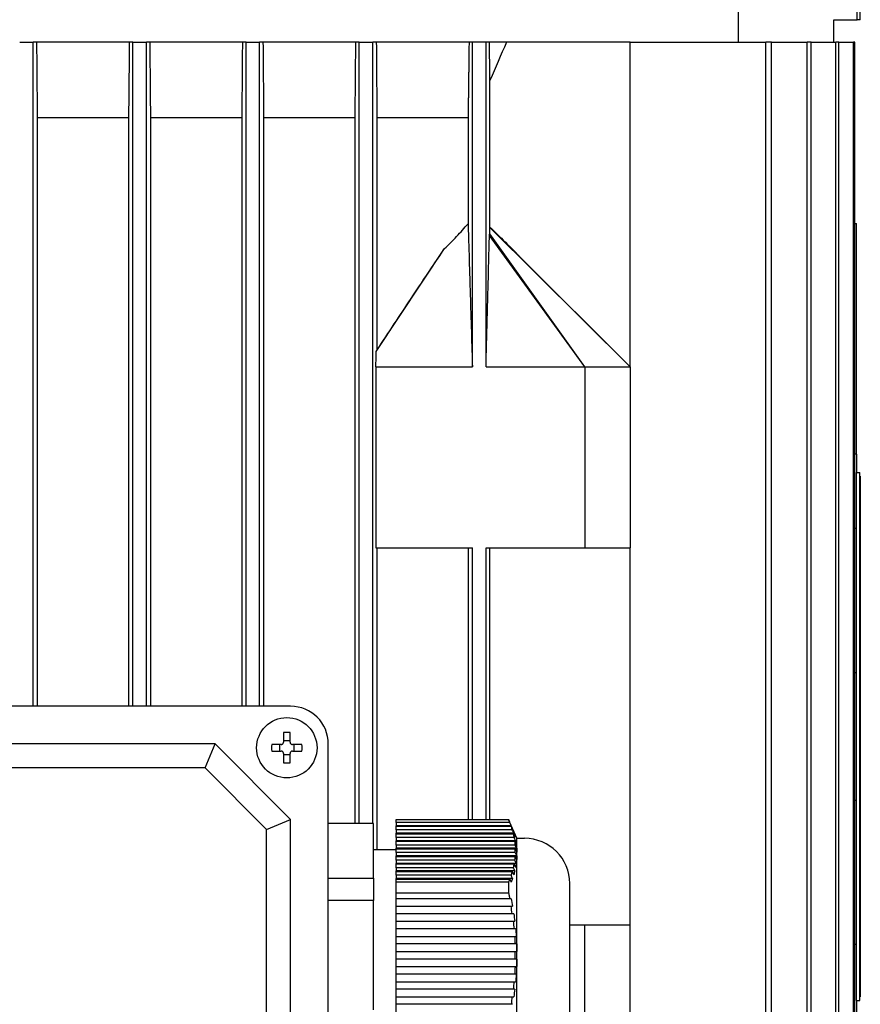
# Model space of a CAD drawing. Units: millimetres. Extents: x 777 to 10450, y 97 to 13620.
# Drawn here: x 2497 to 2608, y 8710 to 8841 of the extents above; entities that cross this region are included whole.
import ezdxf

# ---------------------------------------------------------------- set-up
doc = ezdxf.new("R2010")
doc.units = ezdxf.units.MM
doc.header["$LTSCALE"] = 50
doc.layers.add('Visible Edges(Hillmar_metric)', color=7, linetype='Continuous', lineweight=25)

msp = doc.modelspace()

# ---------------------------------------------------------------- linework, layer by layer
at = {"layer": 'Visible Edges(Hillmar_metric)'}
for p, q in [((2591.9873, 8844.0972), (2591.9873, 8837.9722)), ((2607.7988, 8840.9722), (2607.7988, 8844.0972)), ((2608.1946, 8840.9722), (2608.1946, 8844.0972)), ((2604.6946, 8837.9722), (2604.6946, 8840.9722)), ((2604.6946, 8840.9722), (2607.7988, 8840.9722)), ((2608.1946, 8840.9722), (2607.7988, 8840.9722)), ((2496.7946, 8837.9722), (2498.5946, 8837.9722)), ((2499.0727, 8837.9722), (2498.5946, 8837.9722)), ((2498.5946, 8749.9722), (2498.5946, 8837.9722)), ((2511.3137, 8837.9722), (2499.0727, 8837.9722)), ((2511.7946, 8837.9722), (2511.3137, 8837.9722)), ((2511.7946, 8837.9722), (2513.5946, 8837.9722)), ((2511.7946, 8749.9722), (2511.7946, 8837.9722)), ((2514.0757, 8837.9722), (2513.5946, 8837.9722)), ((2513.5946, 8749.9722), (2513.5946, 8837.9722)), ((2526.3092, 8837.9722), (2514.0757, 8837.9722)), ((2526.7946, 8837.9722), (2526.3092, 8837.9722)), ((2526.7946, 8749.9722), (2526.7946, 8837.9722)), ((2526.7946, 8837.9722), (2528.5946, 8837.9722)), ((2529.0801, 8837.9722), (2528.5946, 8837.9722)), ((2528.5946, 8749.9722), (2528.5946, 8837.9722)), ((2541.2925, 8837.9722), (2529.0801, 8837.9722)), ((2541.7946, 8837.9722), (2541.2925, 8837.9722)), ((2541.7946, 8734.4474), (2541.7946, 8837.9722)), ((2541.7946, 8837.9722), (2543.5946, 8837.9722)), ((2544.0966, 8837.9722), (2543.5946, 8837.9722)), ((2543.5946, 8734.4474), (2543.5946, 8837.9722)), ((2556.3437, 8837.9722), (2544.0966, 8837.9722)), ((2556.7929, 8837.9722), (2556.3437, 8837.9722)), ((2556.7929, 8794.9722), (2556.7929, 8837.9722)), ((2558.593, 8837.9722), (2556.7929, 8837.9722)), ((2559.052, 8837.9722), (2558.593, 8837.9722)), ((2558.593, 8794.9722), (2558.593, 8837.9722)), ((2561.2987, 8837.9722), (2559.052, 8837.9722)), ((2577.6946, 8837.9722), (2561.2987, 8837.9722)), ((2577.6946, 8837.9722), (2595.6934, 8837.9722)), ((2577.6946, 8794.9722), (2577.6946, 8837.9722)), ((2595.6934, 8653.9722), (2595.6934, 8837.9722)), ((2596.4385, 8837.9722), (2595.6934, 8837.9722)), ((2596.4385, 8653.9722), (2596.4385, 8837.9722)), ((2596.4385, 8837.9722), (2601.1434, 8837.9722)), ((2601.1434, 8653.9722), (2601.1434, 8837.9722)), ((2601.6856, 8837.9722), (2601.1434, 8837.9722)), ((2601.6856, 8653.9722), (2601.6856, 8837.9722)), ((2601.6856, 8837.9722), (2604.9721, 8837.9722)), ((2604.9721, 8653.9722), (2604.9721, 8837.9722)), ((2605.3287, 8837.9722), (2604.9721, 8837.9722)), ((2605.3287, 8837.9722), (2607.2968, 8837.9722)), ((2605.3287, 8653.9722), (2605.3287, 8837.9722)), ((2607.2968, 8653.9722), (2607.2968, 8837.9722)), ((2607.4783, 8837.9722), (2607.2968, 8837.9722)), ((2607.4783, 8653.9722), (2607.4783, 8837.9722)), ((2559.1132, 8813.472), (2559.1132, 8832.9266)), ((2499.1641, 8749.9722), (2499.1641, 8827.9722)), ((2511.2244, 8827.9722), (2499.1641, 8827.9722)), ((2511.2244, 8827.9722), (2511.2244, 8749.9722)), ((2526.2234, 8827.9722), (2514.1649, 8827.9722)), ((2514.1649, 8749.9722), (2514.1649, 8827.9722)), ((2526.2234, 8827.9722), (2526.2234, 8749.9722)), ((2529.1659, 8749.9722), (2529.1659, 8827.9722)), ((2541.2087, 8827.9722), (2529.1659, 8827.9722)), ((2541.2087, 8827.9722), (2541.2087, 8734.4474)), ((2544.1805, 8797.2361), (2544.1805, 8827.9722)), ((2556.2147, 8827.9722), (2544.1805, 8827.9722)), ((2556.2147, 8827.9722), (2556.2147, 8813.9358)), ((2577.6946, 8794.9722), (2559.1009, 8813.4234)), ((2607.4783, 8813.9722), (2607.6946, 8813.9722)), ((2607.6946, 8783.3876), (2607.6946, 8813.9722)), ((2571.6946, 8794.9722), (2559.0504, 8812.3577)), ((2571.6946, 8794.9722), (2559.0802, 8812.5877)), ((2544.0458, 8797.015), (2553.1028, 8810.625)), ((2562.9588, 8809.6786), (2577.6946, 8794.9722)), ((2544.0016, 8794.9722), (2544.0016, 8770.9722)), ((2544.0016, 8794.9722), (2556.7929, 8794.9722)), ((2558.593, 8794.9722), (2571.6946, 8794.9722)), ((2571.6946, 8794.9722), (2571.6946, 8770.9722)), ((2571.6946, 8794.9722), (2577.6946, 8794.9722)), ((2577.6946, 8794.9722), (2577.6946, 8770.9722)), ((2607.6946, 8783.3876), (2607.6946, 8780.9722)), ((2607.6946, 8780.9722), (2608.1446, 8780.9722)), ((2607.6946, 8710.9722), (2607.6946, 8780.9722)), ((2608.1446, 8710.9722), (2608.1446, 8780.9722)), ((2608.1946, 8780.4722), (2608.1446, 8780.4722)), ((2608.1946, 8780.4722), (2608.1946, 8711.4722)), ((2544.0016, 8770.9722), (2556.7929, 8770.9722)), ((2544.1805, 8730.9722), (2544.1805, 8770.9722)), ((2556.2147, 8770.9722), (2556.2147, 8734.9722)), ((2556.7929, 8734.9722), (2556.7929, 8770.9722)), ((2558.593, 8734.9722), (2558.593, 8770.9722)), ((2558.593, 8770.9722), (2571.6946, 8770.9722)), ((2559.1132, 8734.9722), (2559.1132, 8770.9722)), ((2571.6946, 8770.9722), (2577.6946, 8770.9722)), ((2577.6946, 8720.9722), (2577.6946, 8770.9722)), ((2532.6946, 8749.9722), (2430.6946, 8749.9722)), ((2531.7546, 8746.4797), (2531.7546, 8745.2122)), ((2532.6346, 8745.2122), (2532.6346, 8746.4797)), ((2531.7546, 8745.4194), (2532.6346, 8745.4194)), ((2522.6946, 8744.9722), (2440.6946, 8744.9722)), ((2521.3793, 8741.7968), (2522.6946, 8744.9722)), ((2532.6946, 8734.9722), (2522.6946, 8744.9722)), ((2531.4546, 8744.9122), (2530.1872, 8744.9122)), ((2530.1872, 8744.0322), (2531.4546, 8744.0322)), ((2531.2475, 8744.0322), (2531.2475, 8744.9122)), ((2531.7546, 8743.7322), (2531.7546, 8742.4647)), ((2532.6346, 8742.4647), (2532.6346, 8743.7322)), ((2534.2021, 8744.9122), (2532.9346, 8744.9122)), ((2532.9346, 8744.0322), (2534.2021, 8744.0322)), ((2533.1418, 8744.9122), (2533.1418, 8744.0322)), ((2537.6946, 8642.9722), (2537.6946, 8744.9722)), ((2532.6346, 8743.5251), (2531.7546, 8743.5251)), ((2521.3793, 8741.7968), (2442.0099, 8741.7968)), ((2529.5192, 8733.6569), (2521.3793, 8741.7968)), ((2529.5192, 8733.6569), (2532.6946, 8734.9722)), ((2532.6946, 8652.9722), (2532.6946, 8734.9722)), ((2546.6946, 8734.9722), (2561.5752, 8734.9722)), ((2546.6946, 8734.5772), (2546.6946, 8734.9722)), ((2561.7305, 8734.5772), (2546.6946, 8734.5772)), ((2546.6946, 8734.5772), (2546.6946, 8734.1442)), ((2561.5752, 8734.9722), (2561.5835, 8734.9722)), ((2562.6946, 8732.4722), (2561.5835, 8734.9722)), ((2529.5192, 8654.2875), (2529.5192, 8733.6569)), ((2543.6946, 8734.4474), (2537.6946, 8734.4474)), ((2543.6946, 8727.2098), (2543.6946, 8734.4474)), ((2546.6946, 8734.0772), (2546.6946, 8734.1442)), ((2561.9311, 8734.1442), (2546.6946, 8734.1442)), ((2546.6946, 8733.5772), (2546.6946, 8734.0772)), ((2546.6946, 8734.0772), (2561.9085, 8734.0772)), ((2546.6946, 8733.5772), (2546.6946, 8733.1442)), ((2562.0644, 8733.5772), (2546.6946, 8733.5772)), ((2546.6946, 8733.0772), (2546.6946, 8733.1442)), ((2562.2742, 8733.1442), (2546.6946, 8733.1442)), ((2546.6946, 8733.0772), (2562.1969, 8733.0772)), ((2546.6946, 8732.5772), (2546.6946, 8733.0772)), ((2562.3045, 8732.5772), (2546.6946, 8732.5772)), ((2546.6946, 8732.5772), (2546.6946, 8732.1442)), ((2546.6946, 8732.0772), (2546.6946, 8732.1442)), ((2562.5215, 8732.1442), (2546.6946, 8732.1442)), ((2546.6946, 8732.0772), (2562.3863, 8732.0772)), ((2546.6946, 8731.5772), (2546.6946, 8732.0772)), ((2562.6946, 8701.4722), (2562.6946, 8732.4722)), ((2562.6946, 8732.4722), (2563.6946, 8732.4722)), ((2543.6946, 8730.9722), (2546.6946, 8730.9722)), ((2562.4414, 8731.5772), (2546.6946, 8731.5772)), ((2546.6946, 8731.5772), (2546.6946, 8731.1442)), ((2546.6946, 8731.0772), (2546.6946, 8731.1442)), ((2562.6626, 8731.1442), (2546.6946, 8731.1442)), ((2546.6946, 8731.0772), (2562.469, 8731.0772)), ((2546.6946, 8730.5772), (2546.6946, 8731.0772)), ((2562.469, 8731.0772), (2562.6911, 8730.6442)), ((2562.4689, 8730.5772), (2546.6946, 8730.5772)), ((2546.6946, 8730.5772), (2546.6946, 8730.1442)), ((2546.6946, 8730.0772), (2546.6946, 8730.1442)), ((2562.691, 8730.1442), (2546.6946, 8730.1442)), ((2546.6946, 8730.0772), (2562.4411, 8730.0772)), ((2546.6946, 8729.5772), (2546.6946, 8730.0772)), ((2562.3859, 8729.5772), (2546.6946, 8729.5772)), ((2546.6946, 8729.5772), (2546.6946, 8729.1442)), ((2562.691, 8730.1442), (2562.4689, 8730.5772)), ((2546.6946, 8729.0772), (2546.6946, 8729.1442)), ((2562.6054, 8729.1442), (2546.6946, 8729.1442)), ((2546.6946, 8729.0772), (2562.304, 8729.0772)), ((2546.6946, 8728.5772), (2546.6946, 8729.0772)), ((2562.1962, 8728.5772), (2546.6946, 8728.5772)), ((2546.6946, 8728.5772), (2546.6946, 8728.1442)), ((2546.6946, 8728.0772), (2546.6946, 8728.1442)), ((2562.4098, 8728.1442), (2546.6946, 8728.1442)), ((2546.6946, 8728.0772), (2562.0636, 8728.0772)), ((2546.6946, 8727.5772), (2546.6946, 8728.0772)), ((2537.6946, 8727.2098), (2543.6946, 8727.2098)), ((2543.6946, 8727.2098), (2543.6946, 8724.2098)), ((2561.9075, 8727.5772), (2546.6946, 8727.5772)), ((2546.6946, 8727.5772), (2546.6946, 8727.1442)), ((2546.6946, 8727.0772), (2546.6946, 8727.1442)), ((2562.1129, 8727.1442), (2546.6946, 8727.1442)), ((2546.6946, 8727.0772), (2561.7294, 8727.0772)), ((2546.6946, 8726.685), (2546.6946, 8727.0772)), ((2546.6946, 8726.685), (2561.5752, 8726.685)), ((2546.6946, 8725.2594), (2546.6946, 8726.685)), ((2569.6946, 8707.4722), (2569.6946, 8726.4722)), ((2543.6946, 8724.2098), (2537.6946, 8724.2098)), ((2543.6946, 8709.7346), (2543.6946, 8724.2098)), ((2546.6946, 8725.2594), (2561.5752, 8725.2594)), ((2546.6946, 8724.4694), (2546.6946, 8725.2594)), ((2561.7305, 8724.4694), (2546.6946, 8724.4694)), ((2546.6946, 8723.4694), (2546.6946, 8724.4694)), ((2546.6946, 8722.4694), (2546.6946, 8723.4694)), ((2546.6946, 8723.4694), (2561.9085, 8723.4694)), ((2546.6946, 8721.4694), (2546.6946, 8722.4694)), ((2562.0644, 8722.4694), (2546.6946, 8722.4694)), ((2546.6946, 8721.4694), (2562.1969, 8721.4694)), ((2546.6946, 8720.4694), (2546.6946, 8721.4694)), ((2562.3045, 8720.4694), (2546.6946, 8720.4694)), ((2546.6946, 8719.4694), (2546.6946, 8720.4694)), ((2571.6946, 8720.9722), (2569.6946, 8720.9722)), ((2571.6946, 8696.9722), (2571.6946, 8720.9722)), ((2577.6946, 8720.9722), (2571.6946, 8720.9722)), ((2577.6946, 8696.9722), (2577.6946, 8720.9722)), ((2546.6946, 8719.4694), (2562.3863, 8719.4694)), ((2546.6946, 8718.4694), (2546.6946, 8719.4694)), ((2562.4414, 8718.4694), (2546.6946, 8718.4694)), ((2546.6946, 8717.4694), (2546.6946, 8718.4694)), ((2546.6946, 8717.4694), (2562.469, 8717.4694)), ((2546.6946, 8716.4694), (2546.6946, 8717.4694)), ((2562.4689, 8716.4694), (2546.6946, 8716.4694)), ((2546.6946, 8715.4694), (2546.6946, 8716.4694)), ((2562.691, 8716.4694), (2562.4689, 8716.4694)), ((2562.469, 8717.4694), (2562.6911, 8717.4694)), ((2546.6946, 8715.4694), (2562.4411, 8715.4694)), ((2546.6946, 8714.4694), (2546.6946, 8715.4694)), ((2562.3859, 8714.4694), (2546.6946, 8714.4694)), ((2546.6946, 8713.4694), (2546.6946, 8714.4694)), ((2546.6946, 8713.4694), (2562.304, 8713.4694)), ((2546.6946, 8712.4694), (2546.6946, 8713.4694)), ((2562.1962, 8712.4694), (2546.6946, 8712.4694)), ((2546.6946, 8711.4694), (2546.6946, 8712.4694)), ((2546.6946, 8711.4694), (2562.0636, 8711.4694)), ((2546.6946, 8710.4694), (2546.6946, 8711.4694)), ((2608.1946, 8711.4722), (2608.1446, 8711.4722)), ((2561.9075, 8710.4694), (2546.6946, 8710.4694)), ((2546.6946, 8709.4694), (2546.6946, 8710.4694)), ((2607.6946, 8710.9722), (2607.6946, 8708.5568)), ((2607.6946, 8710.9722), (2608.1446, 8710.9722))]:
    msp.add_line(p, q, dxfattribs=at)
msp.add_circle((2532.1946, 8744.4722), 4, dxfattribs=at)
for centre, radius, start, end in [((2532.6946, 8744.9722), 5, 0, 90), ((2563.6946, 8726.4722), 6, 0, 90), ((2526.4531, 8716.9722), 36.0193, 359.200152, 0.790899)]:
    msp.add_arc(centre, radius, start, end, dxfattribs=at)
for centre, major_axis, ratio, start_param, end_param in [((2635.9523, 8778.4722), (154.2268, 0), 0.03241979, 1.75505847, 1.75648578), ((2635.9523, 8778.4722), (154.2268, 0), 0.03241979, 4.52669953, 4.52812683), ((2635.9523, 8745.9722), (262.1856, 0), 0.03241979, 1.67878327, 1.67961341), ((2532.1946, 8743.3076), (6.3594, 0), 0.5, 1.50155183, 1.64004083), ((2533.3592, 8744.4722), (0, 6.3594), 0.5, 1.50155183, 1.64004083), ((2531.0301, 8744.4722), (0, -6.3594), 0.5, 1.50155183, 1.64004083), ((2532.1946, 8745.6368), (-6.3594, 0), 0.5, 1.50155183, 1.64004083), ((2635.9523, 8745.9722), (262.1856, 0), 0.03241979, 4.6035719, 4.60440204), ((2526.4531, 8730.8286), (36.0193, 0), 0.5, 6.26922532, 6.2969891), ((2558.2216, 8725.9427), (2.9073, -12.3847), 0.24587457, 1.22936544, 1.31242449), ((2635.9523, 8713.4722), (154.2268, 0), 0.03241979, 1.75505847, 1.75648578)]:
    msp.add_ellipse(centre, major_axis=major_axis, ratio=ratio, start_param=start_param, end_param=end_param, dxfattribs=at)
for points in [[(2499.1641, 8827.9722), (2499.1337, 8831.3054), (2499.1032, 8834.6387), (2499.0727, 8837.9722)], [(2511.3137, 8837.9722), (2511.2839, 8834.6386), (2511.2542, 8831.3053), (2511.2244, 8827.9722)], [(2514.1649, 8827.9722), (2514.1351, 8831.305), (2514.1054, 8834.6384), (2514.0757, 8837.9722)], [(2526.3092, 8837.9722), (2526.2807, 8834.6381), (2526.252, 8831.3048), (2526.2234, 8827.9722)], [(2529.1659, 8827.9722), (2529.1372, 8831.3043), (2529.1086, 8834.6377), (2529.0801, 8837.9722)], [(2541.2925, 8837.9722), (2541.2647, 8834.637), (2541.2368, 8831.3036), (2541.2087, 8827.9722)], [(2544.1805, 8827.9722), (2544.1524, 8831.3025), (2544.1244, 8834.636), (2544.0966, 8837.9722)], [(2559.1132, 8832.9266), (2559.0926, 8834.6064), (2559.0722, 8836.2884), (2559.052, 8837.9722)], [(2561.2987, 8837.9722), (2560.5747, 8836.2884), (2559.8463, 8834.6064), (2559.1132, 8832.9266)], [(2559.1009, 8813.4234), (2559.105, 8813.4431), (2559.1091, 8813.4596), (2559.1132, 8813.472)], [(2561.9311, 8734.1442), (2561.8644, 8734.2886), (2561.7975, 8734.4329), (2561.7305, 8734.5772)], [(2561.9085, 8734.0772), (2561.9771, 8733.9329), (2562.0456, 8733.7886), (2562.1139, 8733.6442)], [(2561.9085, 8734.0772), (2561.9642, 8733.9106), (2562.0163, 8733.7439), (2562.0644, 8733.5772)], [(2561.9311, 8734.1442), (2561.9956, 8733.9776), (2562.0566, 8733.8109), (2562.1139, 8733.6442)], [(2562.2742, 8733.1442), (2562.2044, 8733.2886), (2562.1344, 8733.4329), (2562.0644, 8733.5772)], [(2562.1969, 8733.0772), (2562.2682, 8732.9329), (2562.3394, 8732.7886), (2562.4105, 8732.6442)], [(2562.1969, 8733.0772), (2562.2369, 8732.9106), (2562.2729, 8732.7439), (2562.3045, 8732.5772)], [(2562.2742, 8733.1442), (2562.3237, 8732.9776), (2562.3692, 8732.8109), (2562.4105, 8732.6442)], [(2562.5215, 8732.1442), (2562.4492, 8732.2885), (2562.3769, 8732.4329), (2562.3045, 8732.5772)], [(2562.3863, 8732.0772), (2562.4595, 8731.9329), (2562.5327, 8731.7885), (2562.6058, 8731.6442)], [(2562.6054, 8729.1442), (2562.5323, 8729.2885), (2562.4591, 8729.4329), (2562.3859, 8729.5772)], [(2562.0636, 8728.0772), (2562.0153, 8727.9102), (2561.9632, 8727.7436), (2561.9075, 8727.5772)], [(2562.0636, 8728.0772), (2562.1336, 8727.9329), (2562.2036, 8727.7886), (2562.2734, 8727.6442)], [(2562.304, 8729.0772), (2562.2723, 8728.9106), (2562.2363, 8728.7439), (2562.1962, 8728.5772)], [(2562.4098, 8728.1442), (2562.3387, 8728.2886), (2562.2675, 8728.4329), (2562.1962, 8728.5772)], [(2562.4098, 8728.1442), (2562.3685, 8727.9776), (2562.323, 8727.8109), (2562.2734, 8727.6442)], [(2562.304, 8729.0772), (2562.3763, 8728.9329), (2562.4487, 8728.7885), (2562.5209, 8728.6442)], [(2561.7294, 8727.0772), (2561.7964, 8726.9329), (2561.8633, 8726.7886), (2561.93, 8726.6442)], [(2562.1129, 8727.1442), (2562.0446, 8727.2886), (2561.9761, 8727.4329), (2561.9075, 8727.5772)], [(2562.1129, 8727.1442), (2562.0555, 8726.9772), (2561.9944, 8726.8106), (2561.93, 8726.6442)], [(2561.9311, 8724.4694), (2561.8644, 8724.4694), (2561.7975, 8724.4694), (2561.7305, 8724.4694)], [(2561.9311, 8724.4694), (2561.9954, 8724.137), (2562.0565, 8723.8037), (2562.1139, 8723.4694)], [(2561.9085, 8723.4694), (2561.9771, 8723.4694), (2562.0456, 8723.4694), (2562.1139, 8723.4694)], [(2562.2742, 8722.4694), (2562.2044, 8722.4694), (2562.1344, 8722.4694), (2562.0644, 8722.4694)], [(2562.2742, 8722.4694), (2562.3237, 8722.136), (2562.3693, 8721.8027), (2562.4105, 8721.4694)], [(2562.1969, 8721.4694), (2562.2682, 8721.4694), (2562.3394, 8721.4694), (2562.4105, 8721.4694)], [(2562.1969, 8721.4694), (2562.2369, 8721.136), (2562.2729, 8720.8027), (2562.3045, 8720.4694)], [(2562.5215, 8720.4694), (2562.4492, 8720.4694), (2562.3769, 8720.4694), (2562.3045, 8720.4694)], [(2562.304, 8713.4694), (2562.2723, 8713.136), (2562.2363, 8712.8027), (2562.1962, 8712.4694)], [(2562.4098, 8712.4694), (2562.3387, 8712.4694), (2562.2675, 8712.4694), (2562.1962, 8712.4694)], [(2562.4098, 8712.4694), (2562.3685, 8712.136), (2562.3229, 8711.8027), (2562.2734, 8711.4694)], [(2562.304, 8713.4694), (2562.3763, 8713.4694), (2562.4487, 8713.4694), (2562.5209, 8713.4694)], [(2562.0636, 8711.4694), (2562.0154, 8711.136), (2561.9633, 8710.8027), (2561.9075, 8710.4694)], [(2562.0636, 8711.4694), (2562.1336, 8711.4694), (2562.2036, 8711.4694), (2562.2734, 8711.4694)], [(2562.1129, 8710.4694), (2562.0446, 8710.4694), (2561.9761, 8710.4694), (2561.9075, 8710.4694)]]:
    msp.add_open_spline(points, degree=3, dxfattribs=at)
for points, weights in [([(2556.3437, 8837.9722), (2556.2783, 8832.8516), (2556.2147, 8827.9722)], [1.00015531966, 1.00093710578, 1.00138864234]), ([(2561.5752, 8734.9722), (2561.6567, 8734.7728), (2561.7305, 8734.5772)], [2.05033634366, 2.06145273231, 2.07161378279]), ([(2562.3863, 8732.0772), (2562.4207, 8731.8262), (2562.4414, 8731.5772)], [2.16657291396, 2.17179430333, 2.1749368694]), ([(2562.5215, 8732.1442), (2562.5707, 8731.8927), (2562.6058, 8731.6442)], [2.20614265511, 2.21395098094, 2.21956047292]), ([(2562.6626, 8731.1442), (2562.5537, 8731.3573), (2562.4414, 8731.5772)], [1.05000534563, 1.05439228272, 1.05853317125]), ([(2562.6626, 8731.1442), (2562.684, 8730.8937), (2562.6911, 8730.6442)], [2.22868454549, 2.2321450923, 2.2332966516]), ([(2562.4411, 8730.0772), (2562.4204, 8729.8282), (2562.3859, 8729.5772)], [2.17490125706, 2.17174713884, 2.16651446719]), ([(2562.4411, 8730.0772), (2562.5535, 8729.8573), (2562.6623, 8729.6442)], [1.0585449323, 1.05440436448, 1.05001776001]), ([(2562.691, 8730.1442), (2562.6838, 8729.8947), (2562.6623, 8729.6442)], [2.23328358777, 2.23211904569, 2.22864567743]), ([(2562.6054, 8729.1442), (2562.5702, 8728.8957), (2562.5209, 8728.6442)], [2.21949674631, 2.21387535026, 2.20605556775]), ([(2561.7294, 8727.0772), (2561.6561, 8726.883), (2561.5752, 8726.685)], [2.07146687658, 2.06137240046, 2.05033634366]), ([(2561.5752, 8726.685), (2561.5919, 8725.9722), (2561.5752, 8725.2594)], [1.99201479559, 1.99409631552, 1.99201479559]), ([(2561.5752, 8725.2594), (2561.6567, 8724.8605), (2561.7305, 8724.4694)], [2.05033634366, 2.06145273231, 2.07161378279]), ([(2562.5215, 8720.4694), (2562.5707, 8719.9664), (2562.6058, 8719.4694)], [2.20614265511, 2.21395098094, 2.21956047292]), ([(2562.3863, 8719.4694), (2562.4207, 8718.9675), (2562.4414, 8718.4694)], [2.16657291396, 2.17179430333, 2.1749368694]), ([(2562.6626, 8718.4694), (2562.5537, 8718.4694), (2562.4414, 8718.4694)], [1.05000534558, 1.05439228266, 1.05853317119]), ([(2562.6626, 8718.4694), (2562.684, 8717.9684), (2562.6911, 8717.4694)], [2.22868454549, 2.2321450923, 2.2332966516]), ([(2562.691, 8716.4694), (2562.6838, 8715.9704), (2562.6623, 8715.4694)], [2.23328358777, 2.23211904569, 2.22864567743]), ([(2562.4411, 8715.4694), (2562.4204, 8714.9713), (2562.3859, 8714.4694)], [2.17490125706, 2.17174713884, 2.16651446719]), ([(2562.4411, 8715.4694), (2562.5535, 8715.4694), (2562.6623, 8715.4694)], [1.05854493229, 1.05440436447, 1.05001776]), ([(2562.6054, 8714.4694), (2562.5702, 8713.9724), (2562.5209, 8713.4694)], [2.21949674631, 2.21387535026, 2.20605556775])]:
    msp.add_rational_spline(points, weights, degree=2, dxfattribs=at)
for points, knots in [([(2553.1028, 8810.625), (2553.6422, 8811.1477), (2554.1845, 8811.6912), (2555.2431, 8812.8069), (2555.7255, 8813.3458), (2556.2147, 8813.9358)], [0, 0, 0, 0, 0.266641152, 0.266641152, 0.548043416, 0.548043416, 0.548043416, 0.548043416]), ([(2556.2147, 8813.9358), (2556.2207, 8813.7469), (2556.2271, 8813.5429), (2556.242, 8813.0636), (2556.2518, 8812.7437), (2556.3219, 8810.4647), (2556.488, 8804.9993), (2556.5929, 8801.5497), (2556.7146, 8797.5466), (2556.7929, 8794.9722)], [-1.29856157, -1.29856157, -1.29856157, -1.29856157, -1.28043041, -1.28043041, -1.2524588, -1.2524588, -1.05886349, -1.05886349, 0, 0, 0, 0]), ([(2559.0802, 8812.5877), (2559.0834, 8812.7329), (2559.0868, 8812.8791), (2559.0936, 8813.1575), (2559.0972, 8813.2955), (2559.1009, 8813.4234)], [-0.111176966, -0.111176966, -0.111176966, -0.111176966, -0.055505064, -0.055505064, 0, 0, 0, 0]), ([(2559.1132, 8813.472), (2559.5861, 8813.028), (2560.2833, 8812.34), (2561.2567, 8811.3767), (2562.2611, 8810.3748), (2562.7637, 8809.8733), (2562.8609, 8809.7764), (2562.9588, 8809.6786)], [-2.985165639, -2.985165639, -2.985165639, -2.985165639, -2.787211596, -2.787211596, -2.427060427, -2.427060427, -2.340918848, -2.340918848, -2.340918848, -2.340918848]), ([(2558.593, 8794.9722), (2558.6647, 8797.7071), (2558.7411, 8800.6232), (2558.8926, 8806.4132), (2558.9182, 8807.3944), (2558.9692, 8809.3369), (2558.9918, 8810.1978), (2559.0209, 8811.2885), (2559.037, 8811.8879), (2559.0504, 8812.3577)], [-2.041675, -2.041675, -2.041675, -2.041675, -1.22472401, -1.22472401, -0.49572607, -0.49572607, -0.20112186, -0.20112186, 0, 0, 0, 0]), ([(2559.0504, 8812.3577), (2559.0552, 8812.3961), (2559.0603, 8812.4369), (2559.0702, 8812.5134), (2559.0753, 8812.5518), (2559.0802, 8812.5877)], [-0.108763172, -0.108763172, -0.108763172, -0.108763172, -0.054299885, -0.054299885, 0, 0, 0, 0]), ([(2544.1805, 8797.2361), (2545.6836, 8799.5126), (2547.1823, 8801.781), (2549.5717, 8805.3825), (2550.4892, 8806.7625), (2551.9508, 8808.9389), (2552.5402, 8809.8114), (2553.1028, 8810.625)], [0.000001, 0.000001, 0.000001, 0.000001, 0.87868375, 0.87868375, 1.41954033, 1.41954033, 1.76092775, 1.76092775, 1.76092775, 1.76092775]), ([(2544.0458, 8797.015), (2544.0588, 8797.0367), (2544.0717, 8797.0582), (2544.0846, 8797.0797), (2544.0976, 8797.1011), (2544.1105, 8797.1225), (2544.1234, 8797.1436), (2544.1425, 8797.1748), (2544.1615, 8797.2056), (2544.1805, 8797.2361)], [0, 0, 0, 0, 0.00171771352, 0.00171771352, 0.00171771352, 0.00343542706, 0.00343542706, 0.00343542706, 0.00596302987, 0.00596302987, 0.00596302987, 0.00596302987]), ([(2544.0016, 8794.9722), (2544.009, 8795.3128), (2544.0163, 8795.6541), (2544.0311, 8796.3344), (2544.0385, 8796.6753), (2544.0458, 8797.015)], [-0.282522358, -0.282522358, -0.282522358, -0.282522358, -0.141247962, -0.141247962, 0, 0, 0, 0]), ([(2531.4546, 8744.9122), (2531.4922, 8744.9122), (2531.5323, 8744.9197), (2531.6062, 8744.9503), (2531.6401, 8744.9734), (2531.6935, 8745.0268), (2531.7166, 8745.0606), (2531.7472, 8745.1345), (2531.7546, 8745.1747), (2531.7546, 8745.2122)], [0, 0, 0, 0, 0.0113316801, 0.0113316801, 0.0226633602, 0.0226633602, 0.0339950403, 0.0339950403, 0.0453267204, 0.0453267204, 0.0453267204, 0.0453267204]), ([(2532.6346, 8745.2122), (2532.6346, 8745.1747), (2532.6421, 8745.1345), (2532.6727, 8745.0606), (2532.6958, 8745.0268), (2532.7492, 8744.9734), (2532.783, 8744.9503), (2532.857, 8744.9197), (2532.8971, 8744.9122), (2532.9346, 8744.9122)], [0.1366828364, 0.1366828364, 0.1366828364, 0.1366828364, 0.1480145165, 0.1480145165, 0.1593461967, 0.1593461967, 0.1706778768, 0.1706778768, 0.1820095569, 0.1820095569, 0.1820095569, 0.1820095569]), ([(2531.7546, 8743.7322), (2531.7546, 8743.7697), (2531.7472, 8743.8099), (2531.7166, 8743.8838), (2531.6935, 8743.9176), (2531.6401, 8743.971), (2531.6062, 8743.9941), (2531.5323, 8744.0247), (2531.4922, 8744.0322), (2531.4546, 8744.0322)], [0.0456765014, 0.0456765014, 0.0456765014, 0.0456765014, 0.0570081815, 0.0570081815, 0.0683398616, 0.0683398616, 0.0796715417, 0.0796715417, 0.0910032218, 0.0910032218, 0.0910032218, 0.0910032218]), ([(2532.9346, 8744.0322), (2532.8971, 8744.0322), (2532.857, 8744.0247), (2532.783, 8743.9941), (2532.7492, 8743.971), (2532.6958, 8743.9176), (2532.6727, 8743.8838), (2532.6421, 8743.8099), (2532.6346, 8743.7697), (2532.6346, 8743.7322)], [0.0910063351, 0.0910063351, 0.0910063351, 0.0910063351, 0.1023380152, 0.1023380152, 0.1136696953, 0.1136696953, 0.1250013754, 0.1250013754, 0.1363330555, 0.1363330555, 0.1363330555, 0.1363330555]), ([(2562.3863, 8719.4694), (2562.4201, 8719.4694), (2562.454, 8719.4694), (2562.4878, 8719.4694), (2562.5271, 8719.4694), (2562.5665, 8719.4694), (2562.6058, 8719.4694)], [0.003647665775, 0.003647665775, 0.003647665775, 0.003647665775, 0.003900019819, 0.003900019819, 0.003900019819, 0.00419371641, 0.00419371641, 0.00419371641, 0.00419371641]), ([(2562.6054, 8714.4694), (2562.5661, 8714.4694), (2562.5268, 8714.4694), (2562.4874, 8714.4694), (2562.4536, 8714.4694), (2562.4198, 8714.4694), (2562.3859, 8714.4694)], [0.003606486377, 0.003606486377, 0.003606486377, 0.003606486377, 0.003900021836, 0.003900021836, 0.003900021836, 0.00415253185, 0.00415253185, 0.00415253185, 0.00415253185])]:
    msp.add_open_spline(points, degree=3, knots=knots, dxfattribs=at)

doc.saveas('drawing.dxf')
